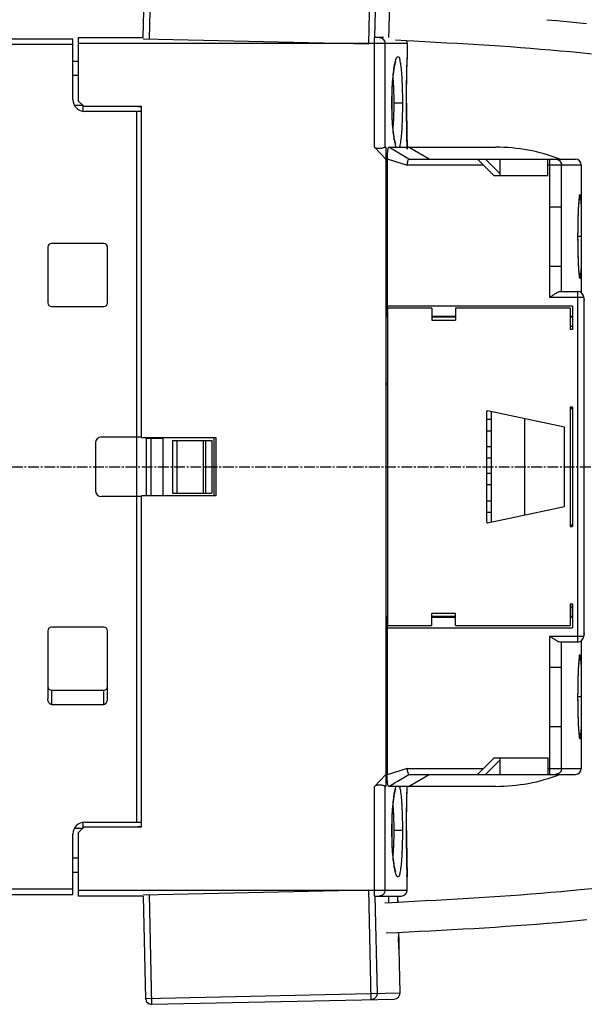
# Model space of a CAD drawing. Extents: x -158 to 546, y -576 to -148.
# Drawn here: x 402 to 449, y -302 to -220 of the extents above; entities that cross this region are included whole.
import ezdxf

# ---------------------------------------------------------------- set-up
doc = ezdxf.new("R2010")
doc.units = 0
doc.header["$LTSCALE"] = 1.21
doc.header["$MEASUREMENT"] = 0
doc.linetypes.add('AXES2', pattern=[1.125, 0.75, -0.125, 0.125, -0.125])
doc.layers.get('0').update_dxf_attribs({"linetype": 'CONTINUOUS'})
doc.layers.add('AXE', color=80, linetype='AXES2')

msp = doc.modelspace()

# ---------------------------------------------------------------- linework, layer by layer
for p, q in [((412.39345, -221.34632), (412.58084, -212.7582)), ((413.09163, -212.26922), (412.89093, -221.46704)), ((431.31781, -221.86911), (431.5185, -212.6713)), ((431.82169, -221.34722), (431.99986, -213.18192)), ((446.23375, -219.85484), (447.07906, -219.92678)), ((447.07906, -219.92678), (447.91483, -220.00181)), ((447.91483, -220.00181), (448.74058, -220.08004)), ((448.74058, -220.08004), (449.55482, -220.16156)), ((399.2853, -221.44632), (406.4853, -221.44632)), ((406.4853, -221.94632), (399.2853, -221.94632)), ((406.4853, -226.54632), (406.4853, -221.44632)), ((406.9353, -221.34632), (406.9353, -226.64632)), ((406.9353, -221.34632), (412.39105, -221.34632)), ((434.5353, -221.84632), (406.9353, -221.84632)), ((412.39105, -221.45613), (431.31781, -221.86911)), ((431.78055, -221.84632), (431.78055, -221.34632)), ((432.5353, -221.34632), (431.78055, -221.34632)), ((431.78082, -230.54661), (431.78082, -221.84632)), ((432.66725, -230.55592), (432.66725, -221.84632)), ((434.47012, -221.62433), (433.54429, -221.57916)), ((435.08094, -221.66461), (434.48374, -221.63478)), ((434.5353, -221.84632), (434.5353, -222.97492)), ((435.9999, -221.71173), (435.08094, -221.66461)), ((436.9147, -221.76004), (435.9999, -221.71173)), ((437.82479, -221.80967), (436.9147, -221.76004)), ((438.72971, -221.86081), (437.82479, -221.80967)), ((439.62894, -221.91356), (438.72971, -221.86081)), ((440.52198, -221.96811), (439.62894, -221.91356)), ((441.40833, -222.02456), (440.52198, -221.96811)), ((442.28749, -222.08311), (441.40833, -222.02456)), ((443.15895, -222.14389), (442.28749, -222.08311)), ((444.02217, -222.20703), (443.15895, -222.14389)), ((444.87665, -222.27269), (444.02217, -222.20703)), ((445.72193, -222.341), (444.87665, -222.27269)), ((446.55749, -222.41214), (445.72193, -222.341)), ((447.38276, -222.48622), (446.55749, -222.41214)), ((448.19724, -222.56338), (447.38276, -222.48622)), ((449.00238, -222.64399), (448.19724, -222.56338)), ((449.98838, -222.74656), (449.00238, -222.64399)), ((406.4853, -223.34632), (406.9353, -223.34632)), ((433.57359, -223.36883), (433.57262, -223.37032)), ((406.9353, -224.54632), (406.4853, -224.54632)), ((407.3353, -227.04632), (406.63157, -227.04632)), ((407.4353, -227.14632), (406.9353, -226.64632)), ((407.3353, -227.52249), (407.3353, -227.04632)), ((433.24755, -226.84632), (433.25468, -226.84632)), ((434.12674, -226.84632), (433.429, -226.84632)), ((434.47446, -226.84632), (434.4748, -226.84632)), ((412.2353, -227.14632), (407.4353, -227.14632)), ((412.2353, -227.54632), (407.4853, -227.54632)), ((412.23041, -227.20215), (411.59229, -227.14632)), ((411.8353, -227.54632), (411.8353, -287.14632)), ((412.2353, -254.89632), (412.2353, -227.14632)), ((431.78082, -230.54661), (432.7353, -231.54632)), ((432.7353, -230.54632), (432.70586, -230.54632)), ((432.7353, -230.54632), (432.7353, -284.14632)), ((432.98152, -230.54632), (434.63441, -230.54632)), ((436.36647, -231.54632), (434.63458, -230.54632)), ((434.63458, -230.54632), (441.95013, -230.54632)), ((432.7353, -231.86615), (432.8353, -231.86091)), ((432.83554, -231.54983), (432.74534, -231.55613)), ((432.8353, -231.52014), (432.8353, -244.79631)), ((432.8353, -231.52014), (434.53294, -232.04632)), ((434.66815, -231.54632), (448.63529, -231.54632)), ((440.4353, -231.54632), (441.8353, -232.94632)), ((442.3353, -232.77421), (441.10741, -231.54632)), ((442.3353, -232.94632), (442.3353, -231.54632)), ((446.3353, -232.94632), (446.3353, -231.54632)), ((446.48143, -243.14632), (446.48143, -231.54632)), ((440.9353, -232.04632), (434.53294, -232.04632)), ((449.1353, -232.04632), (446.3353, -232.04632)), ((447.46955, -242.64632), (447.46955, -232.04632)), ((449.1353, -232.04632), (449.1353, -242.74604)), ((432.7353, -233.39632), (432.8353, -233.39632)), ((446.3353, -232.94632), (441.8353, -232.94632)), ((432.8353, -234.39632), (432.7353, -234.29632)), ((432.8353, -234.79632), (432.7353, -234.79632)), ((446.48143, -235.54632), (447.46955, -235.54632)), ((409.0853, -238.62132), (404.6853, -238.62132)), ((449.12433, -238.04632), (448.85465, -238.04632)), ((448.85528, -238.10599), (448.85534, -237.94741)), ((404.3853, -238.92132), (404.3853, -243.59632)), ((409.3853, -243.59632), (409.3853, -238.92132)), ((447.46955, -240.54632), (446.48143, -240.54632)), ((447.34745, -242.64632), (448.8353, -242.64632)), ((448.8353, -272.04632), (448.8353, -242.64632)), ((449.3353, -243.14632), (446.48143, -243.14632)), ((449.3353, -243.14632), (449.3353, -271.54634)), ((449.3353, -243.34632), (449.4353, -243.34632)), ((404.6853, -243.89632), (409.0853, -243.89632)), ((432.8353, -243.84632), (448.4053, -243.84632)), ((432.8853, -244.04632), (432.8853, -270.64632)), ((436.5853, -244.04632), (432.8853, -244.04632)), ((436.5853, -244.04632), (436.5853, -245.04632)), ((438.5853, -244.04632), (438.5853, -245.04632)), ((448.1853, -244.04632), (438.5853, -244.04632)), ((448.1853, -244.04632), (448.1853, -245.84632)), ((448.4053, -243.84632), (448.4053, -245.84632)), ((432.8353, -244.71632), (432.8853, -244.71632)), ((432.8853, -244.7856), (432.8353, -244.7856)), ((432.8853, -244.79632), (432.8353, -244.79632)), ((436.5853, -244.71632), (438.5853, -244.71632)), ((438.5853, -244.7856), (436.5853, -244.7856)), ((438.5853, -244.79632), (436.5853, -244.79632)), ((436.5853, -245.04632), (438.5853, -245.04632)), ((448.1853, -244.71632), (448.4053, -244.71632)), ((448.4053, -244.7856), (448.1853, -244.7856)), ((448.4053, -244.79632), (448.1853, -244.79632)), ((448.2353, -245.84632), (448.2353, -244.79632)), ((448.4053, -245.84632), (448.1853, -245.84632)), ((448.4053, -245.59632), (448.2353, -245.59632)), ((432.7353, -250.34632), (432.8853, -250.34632)), ((432.7353, -250.44632), (432.8853, -250.44632)), ((447.71272, -254.01745), (441.27311, -252.64867)), ((448.4053, -252.34632), (448.1853, -252.34632)), ((448.1853, -252.34632), (448.1853, -262.34632)), ((448.1853, -252.53054), (448.4053, -252.37338)), ((448.4053, -252.34632), (448.4053, -262.34632)), ((441.21272, -261.99507), (441.21272, -252.69758)), ((441.21272, -253.34632), (441.56272, -253.34632)), ((441.56272, -252.71023), (441.56272, -261.98242)), ((444.36112, -253.30505), (444.36112, -261.3876)), ((447.71272, -260.67519), (447.71272, -254.01745)), ((408.8853, -254.84632), (412.2353, -254.84632)), ((412.2353, -254.89632), (418.4853, -254.89632)), ((412.6353, -254.94632), (412.6353, -259.74632)), ((412.6353, -254.94632), (414.0353, -254.94632)), ((413.06374, -259.74632), (413.06374, -254.94632)), ((414.0353, -254.94632), (414.0353, -259.74632)), ((418.3353, -259.79632), (418.3353, -254.89632)), ((418.4853, -254.89632), (418.4853, -259.79632)), ((441.21272, -254.34632), (441.56272, -254.34632)), ((408.3853, -255.34632), (408.3853, -259.34632)), ((414.8353, -255.14632), (414.8353, -259.54632)), ((414.8353, -255.14632), (418.1353, -255.14632)), ((415.2353, -259.54632), (415.2353, -255.14632)), ((417.4353, -259.54632), (417.4353, -255.14632)), ((417.6353, -259.54632), (417.6353, -255.14632)), ((418.1353, -255.14632), (418.1353, -259.54632)), ((441.21272, -255.64632), (441.56272, -255.64632)), ((441.21272, -256.59632), (441.56272, -256.59632)), ((441.21272, -257.89632), (441.56272, -257.89632)), ((441.21272, -258.84632), (441.56272, -258.84632)), ((412.2353, -259.84632), (408.8853, -259.84632)), ((412.2353, -287.54632), (412.2353, -259.79632)), ((418.4853, -259.79632), (412.2353, -259.79632)), ((412.6353, -259.74632), (414.0353, -259.74632)), ((414.8353, -259.54632), (418.1353, -259.54632)), ((441.21272, -260.19632), (441.56272, -260.19632)), ((441.27311, -262.04397), (447.71272, -260.67519)), ((441.21272, -261.14632), (441.56272, -261.14632)), ((448.1853, -262.34632), (448.4053, -262.34632)), ((448.4053, -262.31926), (448.21545, -262.17502)), ((448.1853, -268.84632), (448.4053, -268.84632)), ((448.1853, -268.84632), (448.1853, -270.64632)), ((448.2353, -268.84632), (448.2353, -269.89632)), ((448.2353, -269.09632), (448.4053, -269.09632)), ((448.4053, -268.84632), (448.4053, -270.84632)), ((432.8353, -269.89633), (432.83529, -283.17249)), ((432.8853, -269.89632), (432.8353, -269.89632)), ((432.8353, -269.90704), (432.8853, -269.90704)), ((432.8853, -269.97632), (432.8353, -269.97632)), ((438.5853, -269.64632), (436.5853, -269.64632)), ((436.5853, -270.64632), (436.5853, -269.64632)), ((438.5853, -269.89632), (436.5853, -269.89632)), ((436.5853, -269.90704), (438.5853, -269.90704)), ((438.5853, -269.97632), (436.5853, -269.97632)), ((438.5853, -270.64632), (438.5853, -269.64632)), ((448.4053, -269.89632), (448.1853, -269.89632)), ((448.1853, -269.90704), (448.4053, -269.90704)), ((448.4053, -269.97632), (448.1853, -269.97632)), ((409.0853, -270.79632), (404.6853, -270.79632)), ((432.8853, -270.64632), (436.5853, -270.64632)), ((438.5853, -270.64632), (448.1853, -270.64632)), ((404.3853, -271.09632), (404.3853, -276.80271)), ((409.3853, -276.80271), (409.3853, -271.09632)), ((432.8353, -270.84632), (448.4053, -270.84632)), ((446.48143, -271.54632), (449.3353, -271.54634)), ((446.48143, -283.14632), (446.48143, -271.54632)), ((449.4353, -271.34632), (449.3353, -271.34632)), ((448.8353, -272.04632), (447.34745, -272.04632)), ((447.46955, -282.64632), (447.46955, -272.04632)), ((449.1353, -271.94661), (449.1353, -282.64632)), ((446.48143, -274.14632), (447.46955, -274.14632)), ((404.6853, -276.07132), (404.6853, -277.27132)), ((404.6853, -276.07132), (409.0853, -276.07132)), ((409.0853, -277.27132), (409.0853, -276.07132)), ((448.85528, -276.70599), (448.85534, -276.54741)), ((404.6853, -277.27132), (409.0853, -277.27132)), ((449.12433, -276.64632), (448.85465, -276.64632)), ((432.7353, -279.89632), (432.8353, -279.89632)), ((447.46955, -279.14632), (446.48143, -279.14632)), ((432.7353, -280.39632), (432.8353, -280.29633)), ((432.7353, -281.29632), (432.83529, -281.29632)), ((441.8353, -281.74632), (440.4353, -283.14632)), ((441.10741, -283.14632), (442.3353, -281.91843)), ((441.8353, -281.74632), (446.3353, -281.74632)), ((442.3353, -283.14632), (442.3353, -281.74632)), ((446.3353, -281.74632), (446.3353, -283.14632)), ((432.7353, -283.14632), (431.78055, -284.14632)), ((432.8353, -282.83173), (432.7353, -282.82649)), ((432.74534, -283.13651), (432.83554, -283.14282)), ((434.53292, -282.64632), (432.83529, -283.17249)), ((434.53292, -282.64632), (440.9353, -282.64632)), ((434.63458, -284.14632), (436.36647, -283.14632)), ((434.66815, -283.14632), (448.6353, -283.14632)), ((446.3353, -282.64632), (449.1353, -282.64632)), ((431.78055, -293.34632), (431.78055, -284.14632)), ((432.66721, -292.84632), (432.66721, -284.13671)), ((432.70586, -284.14632), (432.7353, -284.14632)), ((434.63441, -284.14632), (432.98152, -284.14632)), ((433.57359, -284.36883), (433.57262, -284.37032)), ((441.95013, -284.14632), (434.63458, -284.14632)), ((407.3353, -287.64632), (407.3353, -287.17016)), ((407.4853, -287.14632), (412.2353, -287.14632)), ((406.4853, -293.24632), (406.4853, -288.14632)), ((406.63156, -287.64632), (407.3353, -287.64632)), ((406.9353, -288.04632), (407.4353, -287.54632)), ((406.9353, -288.04632), (406.9353, -293.34632)), ((407.4353, -287.54632), (412.2353, -287.54632)), ((411.59229, -287.54632), (412.23041, -287.49049)), ((433.24755, -287.84632), (433.25468, -287.84632)), ((434.12674, -287.84632), (433.429, -287.84632)), ((434.47446, -287.84632), (434.4748, -287.84632)), ((406.4853, -290.14632), (406.9353, -290.14632)), ((406.4853, -291.34632), (406.9353, -291.34632)), ((434.5353, -292.84632), (434.5353, -291.71772)), ((399.2853, -292.74632), (406.4853, -292.74632)), ((406.9353, -292.84632), (434.5353, -292.84632)), ((412.39105, -293.23652), (431.31781, -292.82353)), ((431.5185, -302.02135), (431.31781, -292.82353)), ((446.58621, -293.06002), (445.7516, -293.13106)), ((447.41044, -292.98604), (446.58621, -293.06002)), ((448.22377, -292.90899), (447.41044, -292.98604)), ((449.02705, -292.82856), (448.22377, -292.90899)), ((450.01056, -292.72631), (449.02705, -292.82856)), ((406.4853, -293.24632), (399.2853, -293.24632)), ((412.39105, -293.34632), (406.9353, -293.34632)), ((412.39345, -293.34632), (412.58084, -301.93445)), ((412.89093, -293.22561), (413.09163, -302.42342)), ((431.78055, -293.34632), (434.0353, -293.34632)), ((431.82169, -293.34543), (431.99986, -301.51072)), ((433.75994, -293.87413), (432.64666, -293.94243)), ((434.19267, -293.85302), (433.75993, -293.87413)), ((435.11535, -293.80695), (434.19267, -293.85302)), ((436.03431, -293.75985), (435.11535, -293.80695)), ((436.94902, -293.71157), (436.03431, -293.75985)), ((437.85897, -293.66195), (436.94902, -293.71157)), ((438.76369, -293.61085), (437.85897, -293.66195)), ((439.66266, -293.55812), (438.76369, -293.61085)), ((440.55535, -293.50362), (439.66266, -293.55812)), ((441.4413, -293.44719), (440.55535, -293.50362)), ((442.31998, -293.38868), (441.4413, -293.44719)), ((443.19087, -293.32797), (442.31998, -293.38868)), ((444.05343, -293.26489), (443.19087, -293.32797)), ((444.90715, -293.19931), (444.05343, -293.26489)), ((445.7516, -293.13106), (444.90715, -293.19931)), ((446.26741, -295.62239), (447.11287, -295.55043)), ((447.11287, -295.55043), (447.94877, -295.47541)), ((447.94877, -295.47541), (448.77465, -295.39717)), ((448.77465, -295.39717), (449.58895, -295.31564)), ((432.76526, -296.43961), (433.69616, -296.39507)), ((433.69616, -296.39507), (434.62478, -296.34977)), ((434.62478, -296.34977), (435.55067, -296.30355)), ((435.55067, -296.30355), (436.47326, -296.25628)), ((436.47326, -296.25628), (437.39211, -296.20778)), ((437.39211, -296.20778), (438.30677, -296.15792)), ((438.30677, -296.15792), (439.21667, -296.10653)), ((439.21667, -296.10653), (440.12138, -296.05348)), ((440.12138, -296.05348), (441.0204, -295.99859)), ((441.0204, -295.99859), (441.91322, -295.94174)), ((441.91322, -295.94174), (442.79935, -295.88275)), ((442.79935, -295.88275), (443.6783, -295.82148)), ((443.6783, -295.82148), (444.54964, -295.75776)), ((444.54964, -295.75776), (445.41285, -295.69145)), ((445.41285, -295.69145), (446.26741, -295.62239)), ((433.80047, -296.76743), (433.82305, -296.76693)), ((433.92576, -301.4687), (433.84504, -297.76958)), ((412.58084, -301.93445), (433.92576, -301.4687)), ((413.09163, -302.42342), (433.43677, -301.97949))]:
    msp.add_line(p, q)
for points in [[(433.25468, -226.84632), (433.25586, -226.59658), (433.26419, -226.14004), (433.27993, -225.70211), (433.30227, -225.28902), (433.33025, -224.90615), (433.36275, -224.55813), (433.39861, -224.24865), (433.4365, -223.98085), (433.475, -223.75699), (433.51232, -223.57931), (433.54578, -223.45085), (433.56998, -223.37779), (433.5735, -223.36904)], [(434.47479, -226.84632), (434.4766, -226.17624), (434.48416, -225.3165), (434.49613, -224.53719), (434.50998, -223.88092), (434.52275, -223.38386), (434.53173, -223.07364)], [(433.56764, -230.31374), (433.57254, -230.32236), (433.5693, -230.31309), (433.54447, -230.23735), (433.51092, -230.10733), (433.4738, -229.92933), (433.43568, -229.70653), (433.39823, -229.44107), (433.36281, -229.13506), (433.33064, -228.79126), (433.30286, -228.41289), (433.28054, -228.00399), (433.26464, -227.56929), (433.25605, -227.11444), (433.25468, -226.84632)], [(434.52971, -230.54938), (434.52281, -230.31079), (434.51008, -229.8161), (434.49627, -229.16292), (434.4843, -228.38722), (434.47668, -227.53133), (434.4748, -226.84632)], [(448.85534, -237.94741), (448.8566, -237.65897), (448.85931, -237.37555), (448.86339, -237.09933), (448.86872, -236.83219), (448.8752, -236.57583), (448.88269, -236.33179), (448.89102, -236.1014), (448.90006, -235.88584), (448.90965, -235.68601), (448.91962, -235.50262), (448.92983, -235.33622), (448.94013, -235.18705), (448.95038, -235.05519), (448.96045, -234.94064), (448.97018, -234.84317), (448.97944, -234.76259), (448.98798, -234.69891), (448.99546, -234.65232), (449.00112, -234.62371), (449.00197, -234.62007)], [(449.00236, -234.6185), (449.00269, -234.61698), (449.00127, -234.62031)], [(449.00186, -241.47322), (449.00262, -241.47546), (449.00183, -241.47197), (448.99683, -241.44782), (448.98993, -241.40672), (448.98201, -241.35036), (448.97349, -241.27967), (448.96458, -241.195), (448.95541, -241.09643), (448.94608, -240.98396), (448.93669, -240.8576), (448.92733, -240.71744), (448.91811, -240.56358), (448.90912, -240.3962), (448.90046, -240.21562), (448.89224, -240.02221), (448.88458, -239.81654), (448.87759, -239.59935), (448.87136, -239.37143), (448.86602, -239.13366), (448.86165, -238.88703), (448.85835, -238.63266), (448.8562, -238.3718), (448.85528, -238.10599)], [(448.85534, -276.54741), (448.8566, -276.25897), (448.85931, -275.97555), (448.86339, -275.69933), (448.86872, -275.43219), (448.8752, -275.17583), (448.88269, -274.93179), (448.89102, -274.7014), (448.90006, -274.48584), (448.90965, -274.28601), (448.91962, -274.10262), (448.92983, -273.93622), (448.94013, -273.78705), (448.95038, -273.65519), (448.96045, -273.54064), (448.97018, -273.44317), (448.97944, -273.36259), (448.98798, -273.29891), (448.99546, -273.25232), (449.00112, -273.22371), (449.00197, -273.22007)], [(449.00236, -273.2185), (449.00269, -273.21698), (449.00127, -273.22031)], [(449.00186, -280.07322), (449.00262, -280.07546), (449.00183, -280.07197), (448.99683, -280.04782), (448.98993, -280.00672), (448.98201, -279.95036), (448.97349, -279.87967), (448.96458, -279.795), (448.95541, -279.69643), (448.94608, -279.58396), (448.93669, -279.4576), (448.92733, -279.31744), (448.91811, -279.16358), (448.90912, -278.9962), (448.90046, -278.81562), (448.89224, -278.62221), (448.88458, -278.41654), (448.87759, -278.19935), (448.87136, -277.97143), (448.86602, -277.73366), (448.86165, -277.48703), (448.85835, -277.23266), (448.8562, -276.9718), (448.85528, -276.70599)], [(433.25468, -287.84632), (433.25586, -287.59658), (433.26419, -287.14004), (433.27993, -286.70211), (433.30227, -286.28902), (433.33025, -285.90615), (433.36275, -285.55813), (433.39861, -285.24865), (433.4365, -284.98085), (433.475, -284.75699), (433.51232, -284.57931), (433.54578, -284.45085), (433.56998, -284.37779), (433.5735, -284.36904)], [(434.47479, -287.84632), (434.4766, -287.17624), (434.48416, -286.3165), (434.49613, -285.53719), (434.50998, -284.88092), (434.52275, -284.38386), (434.52962, -284.14632)], [(433.56764, -291.31374), (433.57254, -291.32236), (433.5693, -291.31309), (433.54447, -291.23735), (433.51092, -291.10733), (433.4738, -290.92933), (433.43568, -290.70653), (433.39823, -290.44107), (433.36281, -290.13506), (433.33064, -289.79126), (433.30286, -289.41289), (433.28054, -289.00399), (433.26464, -288.56929), (433.25605, -288.11444), (433.25468, -287.84632)], [(434.53174, -291.61952), (434.52281, -291.31079), (434.51008, -290.8161), (434.49627, -290.16292), (434.4843, -289.38722), (434.47668, -288.53133), (434.4748, -287.84632)]]:
    msp.add_lwpolyline(points)
for centre, radius, start, end in [((434.0353, -221.84632), 0.5, 0, 26.7047116), ((407.4853, -226.54632), 1, 180, 270), ((441.95013, -245.54632), 15, 68.9605302, 90), ((448.6353, -232.04632), 0.5, 0, 90), ((404.6853, -238.92132), 0.3, 90, 180), ((409.0853, -238.92132), 0.3, 0, 90), ((448.8353, -243.14632), 0.5, 0, 90), ((404.6853, -243.59632), 0.3, 180, 270), ((409.0853, -243.59632), 0.3, 270, 0), ((441.26272, -252.69758), 0.05, 78, 180), ((408.8853, -255.34632), 0.5, 90, 180), ((408.8853, -259.34632), 0.5, 180, 270), ((441.26272, -261.99507), 0.05, 180, 282), ((404.6853, -271.09632), 0.3, 90, 180), ((409.0853, -271.09632), 0.3, 0, 90), ((448.8353, -271.54632), 0.5, 270, 0), ((404.6853, -275.77132), 0.3, 180, 270), ((409.0853, -275.77132), 0.3, 270, 0), ((441.95013, -269.14632), 15, 270, 291.0394698), ((448.6353, -282.64632), 0.5, 270, 0), ((407.4853, -288.14632), 1, 90, 180), ((434.0353, -292.84632), 0.5, 270, 0), ((413.08072, -301.92354), 0.5, 181.25, 271.25), ((433.42588, -301.47961), 0.5, 271.2500022, 1.25)]:
    msp.add_arc(centre, radius, start, end)
for points, knots in [([(433.06848, -217.90925), (433.05543, -218.3228), (433.02929, -219.14989), (432.993, -220.29558), (432.96976, -221.02772), (432.95964, -221.34632)], [0, 0, 0, 0, 1.24126114, 2.48252051, 3.43879806, 3.43879806, 3.43879806, 3.43879806]), ([(432.17464, -221.34632), (432.23792, -221.34632), (432.3653, -221.37164), (432.52832, -221.48024), (432.64045, -221.6457), (432.66725, -221.77942), (432.66725, -221.84632)], [0, 0, 0, 0, 0.18983166, 0.378001295, 0.573882612, 0.774603686, 0.774603686, 0.774603686, 0.774603686]), ([(433.24755, -226.84632), (433.24755, -226.54175), (433.25802, -225.94343), (433.30066, -225.08438), (433.37639, -224.32414), (433.43095, -223.85536), (433.47679, -223.65101)], [0, 0, 0, 0, 0.9137221, 1.79509835, 2.57879806, 3.20708708, 3.20708708, 3.20708708, 3.20708708]), ([(433.47679, -223.65101), (433.51005, -223.50277), (433.57384, -223.30096), (433.62264, -222.96554), (433.86909, -222.9585), (433.90376, -223.29931), (434.00251, -223.68799), (434.04943, -224.32861), (434.09678, -225.084), (434.12084, -225.94495), (434.12673, -226.54192), (434.12674, -226.84632)], [0, 0, 0, 0, 0.45577741, 0.71242175, 0.81923362, 1.06728908, 1.51703243, 2.14816245, 2.9312189, 3.81077443, 4.72397243, 4.72397243, 4.72397243, 4.72397243]), ([(434.50996, -223.87079), (434.51174, -223.79561), (434.51709, -223.57361), (434.52316, -223.35162), (434.5275, -223.20482)], [0, 0, 0, 0, 0.225587761, 0.6662034, 0.6662034, 0.6662034, 0.6662034]), ([(434.49687, -224.47745), (434.4982, -224.40731), (434.5021, -224.2128), (434.50649, -224.01829), (434.50942, -223.89391)], [0, 0, 0, 0, 0.210433347, 0.583672297, 0.583672297, 0.583672297, 0.583672297]), ([(433.429, -226.84632), (433.429, -226.57089), (433.42298, -226.03773), (433.3931, -225.3377), (433.3663, -224.91317), (433.34981, -224.74641)], [0, 0, 0, 0, 0.82630495, 1.59925071, 2.10196173, 2.10196173, 2.10196173, 2.10196173]), ([(434.48476, -225.24406), (434.4856, -225.17824), (434.48833, -224.97566), (434.49153, -224.77309), (434.49395, -224.63634)], [0, 0, 0, 0, 0.197474852, 0.607789121, 0.607789121, 0.607789121, 0.607789121]), ([(434.47661, -226.11277), (434.47697, -226.05133), (434.47839, -225.83805), (434.48036, -225.62478), (434.48204, -225.47295)], [0, 0, 0, 0, 0.184324442, 0.639844329, 0.639844329, 0.639844329, 0.639844329]), ([(433.47886, -230.05259), (433.43225, -229.84585), (433.37672, -229.37281), (433.30062, -228.60789), (433.25797, -227.74764), (433.24756, -227.14992), (433.24755, -226.84632)], [0, 0, 0, 0, 0.6358021, 1.42496079, 2.30742804, 3.21822968, 3.21822968, 3.21822968, 3.21822968]), ([(433.34972, -228.9464), (433.36622, -228.77938), (433.39317, -228.35511), (433.42295, -227.65501), (433.429, -227.12206), (433.429, -226.84632)], [0, 0, 0, 0, 0.50350226, 1.27492004, 2.10213737, 2.10213737, 2.10213737, 2.10213737]), ([(434.12674, -226.84632), (434.12673, -227.15156), (434.12073, -227.75006), (434.09696, -228.60854), (434.0487, -229.36797), (434.00497, -229.98583), (433.91509, -230.35641), (433.89399, -230.52705), (433.8905, -230.54902)], [0, 0, 0, 0, 0.9157062, 1.79568098, 2.57541804, 3.20012918, 3.64906107, 3.71578597, 3.71578597, 3.71578597, 3.71578597]), ([(434.47446, -226.84632), (434.47446, -227.15228), (434.47662, -227.75081), (434.48616, -228.61645), (434.49894, -229.35979), (434.51459, -230.02093), (434.52315, -230.3474), (434.53817, -230.84142), (434.52328, -230.35164), (434.51465, -230.02367), (434.49894, -229.3602), (434.48612, -228.61447), (434.47796, -227.87115), (434.47552, -227.3947), (434.47499, -227.21122)], [0, 0, 0, 0, 0.91788324, 1.79978205, 2.57944542, 3.20140089, 3.64201653, 3.87097519, 4.09541238, 4.5360565, 5.16287201, 5.94524864, 6.82660918, 7.37705441, 7.37705441, 7.37705441, 7.37705441]), ([(434.48216, -228.23121), (434.48043, -228.0747), (434.47843, -227.86006), (434.477, -227.64543), (434.47665, -227.58731)], [0, 0, 0, 0, 0.469572256, 0.643919319, 0.643919319, 0.643919319, 0.643919319]), ([(434.49405, -229.06192), (434.49157, -228.92227), (434.48837, -228.71949), (434.48563, -228.5167), (434.48482, -228.45357)], [0, 0, 0, 0, 0.419003792, 0.608420292, 0.608420292, 0.608420292, 0.608420292]), ([(434.50945, -229.80028), (434.50651, -229.67527), (434.50215, -229.48195), (434.49827, -229.28863), (434.49696, -229.22033)], [0, 0, 0, 0, 0.375152847, 0.580086004, 0.580086004, 0.580086004, 0.580086004]), ([(433.59716, -230.54943), (433.59324, -230.53112), (433.56138, -230.36383), (433.51219, -230.20041), (433.47886, -230.05259)], [0, 0, 0, 0, 0.056185102, 0.510761503, 0.510761503, 0.510761503, 0.510761503]), ([(434.52764, -230.49235), (434.52329, -230.34553), (434.51723, -230.12417), (434.51188, -229.90278), (434.51011, -229.82824)], [0, 0, 0, 0, 0.440644122, 0.664345237, 0.664345237, 0.664345237, 0.664345237]), ([(432.66725, -230.55592), (432.63961, -230.57073), (432.56827, -230.59718), (432.43889, -230.63426), (432.2781, -230.65945), (432.09621, -230.66296), (431.92522, -230.63229), (431.8178, -230.58193), (431.78082, -230.54647)], [0, 0, 0, 0, 0.094089319, 0.227002551, 0.403691881, 0.580789465, 0.769808801, 0.923502267, 0.923502267, 0.923502267, 0.923502267]), ([(432.66725, -230.55592), (432.67125, -230.55378), (432.67947, -230.5502), (432.69252, -230.54699), (432.70139, -230.54632), (432.70586, -230.54632)], [0, 0, 0, 0, 0.0135921083, 0.0267489081, 0.0401545639, 0.0401545639, 0.0401545639, 0.0401545639]), ([(432.98152, -230.54632), (432.96152, -230.54632), (432.92128, -230.62218), (432.89325, -230.74563), (432.85959, -230.96237), (432.84049, -231.22491), (432.8353, -231.41936), (432.8353, -231.52015)], [0, 0, 0, 0, 0.0599817, 0.20328893, 0.4186763, 0.69771281, 1.00007164, 1.00007164, 1.00007164, 1.00007164]), ([(434.66788, -231.54632), (434.48196, -231.43626), (434.10871, -231.21516), (433.54671, -230.88162), (433.17047, -230.65843), (432.98152, -230.54632)], [0, 0, 0, 0, 0.64816024, 1.30145672, 1.96056483, 1.96056483, 1.96056483, 1.96056483]), ([(434.52924, -230.54632), (434.53094, -230.60311), (434.53836, -230.84825), (434.52985, -230.56713), (434.52764, -230.49235)], [0, 0, 0, 0, 0.170440024, 0.394877209, 0.394877209, 0.394877209, 0.394877209]), ([(434.53294, -232.04632), (434.53821, -231.98568), (434.55246, -231.87089), (434.587, -231.71104), (434.62507, -231.6175), (434.65007, -231.54742), (434.66787, -231.54634)], [0, 0, 0, 0, 0.182618332, 0.351551601, 0.470690502, 0.52421428, 0.52421428, 0.52421428, 0.52421428]), ([(446.97549, -231.54632), (447.03894, -231.54632), (447.16663, -231.57161), (447.33013, -231.68016), (447.44264, -231.84562), (447.46955, -231.97941), (447.46955, -232.04632)], [0, 0, 0, 0, 0.19036905, 0.378923423, 0.57498636, 0.775730621, 0.775730621, 0.775730621, 0.775730621]), ([(448.92832, -235.25252), (448.93197, -235.21644), (448.93961, -235.15527), (448.95082, -235.09471), (448.95548, -235.06982)], [0, 0, 0, 0, 0.108796119, 0.184760596, 0.184760596, 0.184760596, 0.184760596]), ([(449.01733, -234.52471), (449.02773, -234.52153), (449.11766, -234.51106), (449.08567, -234.6597), (449.07662, -234.72873)], [0, 0, 0, 0, 0.032620151, 0.241471459, 0.241471459, 0.241471459, 0.241471459]), ([(449.07662, -234.72873), (449.05919, -234.8617), (449.11849, -235.18675), (449.10529, -235.74643), (449.12197, -236.4392), (449.12279, -237.22125), (449.12431, -237.76685), (449.12433, -238.04632)], [0, 0, 0, 0, 0.40232763, 0.97188804, 1.68157395, 2.47990906, 3.31832217, 3.31832217, 3.31832217, 3.31832217]), ([(448.90401, -235.82304), (448.90528, -235.78645), (448.90757, -235.7138), (448.90928, -235.64114), (448.91019, -235.60508)], [0, 0, 0, 0, 0.10984251, 0.218055467, 0.218055467, 0.218055467, 0.218055467]), ([(448.87664, -236.49701), (448.87753, -236.47051), (448.87925, -236.42194), (448.88114, -236.37337), (448.88203, -236.3513)], [0, 0, 0, 0, 0.079537667, 0.145809259, 0.145809259, 0.145809259, 0.145809259]), ([(448.85999, -237.29676), (448.86036, -237.2677), (448.86107, -237.21427), (448.86183, -237.16084), (448.86219, -237.13648)], [0, 0, 0, 0, 0.087201115, 0.160299973, 0.160299973, 0.160299973, 0.160299973]), ([(449.12433, -238.04632), (449.12431, -238.32539), (449.12277, -238.86851), (449.12206, -239.6462), (449.10525, -240.33481), (449.11952, -240.89367), (449.05832, -241.22029), (449.07732, -241.35457)], [0, 0, 0, 0, 0.83720029, 1.62928249, 2.33342196, 2.90211195, 3.30894875, 3.30894875, 3.30894875, 3.30894875]), ([(448.86229, -238.96286), (448.8619, -238.93667), (448.86112, -238.88198), (448.86039, -238.82729), (448.86002, -238.7988)], [0, 0, 0, 0, 0.078586068, 0.164075878, 0.164075878, 0.164075878, 0.164075878]), ([(448.88261, -239.75688), (448.8816, -239.73214), (448.87978, -239.68604), (448.87812, -239.63994), (448.87738, -239.61857)], [0, 0, 0, 0, 0.074274141, 0.138406558, 0.138406558, 0.138406558, 0.138406558]), ([(448.91075, -240.49544), (448.90988, -240.46114), (448.90819, -240.39114), (448.90597, -240.32115), (448.90473, -240.28547)], [0, 0, 0, 0, 0.102943677, 0.21005989, 0.21005989, 0.21005989, 0.21005989]), ([(448.9578, -241.04144), (448.95273, -241.01501), (448.94169, -240.95781), (448.93412, -240.90003), (448.93072, -240.86889)], [0, 0, 0, 0, 0.080731156, 0.174711101, 0.174711101, 0.174711101, 0.174711101]), ([(449.07732, -241.35457), (449.08737, -241.42554), (449.11935, -241.5643), (449.02908, -241.57231), (449.01834, -241.57102)], [0, 0, 0, 0, 0.215051366, 0.24751801, 0.24751801, 0.24751801, 0.24751801]), ([(446.48143, -243.14632), (446.57159, -243.08257), (446.72895, -242.97148), (446.93542, -242.83218), (447.09579, -242.73658), (447.2231, -242.67222), (447.30841, -242.64632), (447.34745, -242.64632)], [0, 0, 0, 0, 0.33128018, 0.57777029, 0.747328, 0.89028038, 1.00740121, 1.00740121, 1.00740121, 1.00740121]), ([(447.34745, -272.04632), (447.3084, -272.04632), (447.22331, -272.02041), (447.09616, -271.95643), (446.93649, -271.861), (446.72973, -271.72178), (446.57214, -271.61047), (446.48143, -271.54632)], [0, 0, 0, 0, 0.11716579, 0.25947239, 0.4287001, 0.67407423, 1.00739909, 1.00739909, 1.00739909, 1.00739909]), ([(449.01733, -273.12471), (449.02773, -273.12153), (449.11766, -273.11106), (449.08567, -273.2597), (449.07662, -273.32873)], [0, 0, 0, 0, 0.032620151, 0.241471459, 0.241471459, 0.241471459, 0.241471459]), ([(448.92832, -273.85252), (448.93197, -273.81644), (448.93961, -273.75527), (448.95082, -273.69471), (448.95548, -273.66982)], [0, 0, 0, 0, 0.108796119, 0.184760596, 0.184760596, 0.184760596, 0.184760596]), ([(449.07662, -273.32873), (449.05919, -273.4617), (449.11849, -273.78675), (449.10529, -274.34643), (449.12197, -275.0392), (449.12279, -275.82125), (449.12431, -276.36685), (449.12433, -276.64632)], [0, 0, 0, 0, 0.40232764, 0.97188805, 1.68157395, 2.47990906, 3.31832217, 3.31832217, 3.31832217, 3.31832217]), ([(448.87664, -275.09701), (448.87753, -275.07051), (448.87925, -275.02194), (448.88114, -274.97337), (448.88203, -274.9513)], [0, 0, 0, 0, 0.079537665, 0.145809257, 0.145809257, 0.145809257, 0.145809257]), ([(448.90401, -274.42304), (448.90528, -274.38645), (448.90757, -274.3138), (448.90928, -274.24114), (448.91019, -274.20508)], [0, 0, 0, 0, 0.10984251, 0.218055467, 0.218055467, 0.218055467, 0.218055467]), ([(448.85999, -275.89676), (448.86036, -275.8677), (448.86107, -275.81427), (448.86183, -275.76084), (448.86219, -275.73648)], [0, 0, 0, 0, 0.087201115, 0.16029997, 0.16029997, 0.16029997, 0.16029997]), ([(404.6853, -277.27132), (404.6684, -277.27132), (404.63298, -277.26657), (404.58119, -277.24491), (404.53126, -277.20797), (404.48526, -277.15579), (404.44508, -277.08858), (404.41272, -277.00657), (404.39058, -276.90976), (404.3853, -276.83977), (404.3853, -276.80271)], [0, 0, 0, 0, 0.050700423, 0.105781553, 0.166676408, 0.235428472, 0.31313501, 0.400443366, 0.498860691, 0.61003318, 0.61003318, 0.61003318, 0.61003318]), ([(409.0853, -277.27132), (409.10219, -277.27132), (409.1376, -277.26657), (409.18937, -277.24492), (409.23931, -277.20799), (409.28533, -277.1558), (409.32553, -277.08856), (409.35788, -277.00657), (409.38001, -276.90977), (409.3853, -276.83978), (409.3853, -276.80271)], [0, 0, 0, 0, 0.05068282, 0.105758968, 0.16660248, 0.235439601, 0.313177007, 0.400452952, 0.498815057, 0.6100332, 0.6100332, 0.6100332, 0.6100332]), ([(448.86229, -277.56286), (448.8619, -277.53667), (448.86112, -277.48198), (448.86039, -277.42729), (448.86002, -277.3988)], [0, 0, 0, 0, 0.078586068, 0.164075881, 0.164075881, 0.164075881, 0.164075881]), ([(449.12433, -276.64632), (449.12431, -276.92539), (449.12277, -277.46851), (449.12206, -278.2462), (449.10525, -278.93481), (449.11952, -279.49367), (449.05832, -279.82029), (449.07732, -279.95457)], [0, 0, 0, 0, 0.83720029, 1.62928249, 2.33342195, 2.90211195, 3.30894875, 3.30894875, 3.30894875, 3.30894875]), ([(448.88261, -278.35688), (448.8816, -278.33214), (448.87978, -278.28604), (448.87812, -278.23994), (448.87738, -278.21857)], [0, 0, 0, 0, 0.074274141, 0.138406558, 0.138406558, 0.138406558, 0.138406558]), ([(448.91075, -279.09544), (448.90988, -279.06114), (448.90819, -278.99114), (448.90597, -278.92115), (448.90473, -278.88547)], [0, 0, 0, 0, 0.10294368, 0.21005989, 0.21005989, 0.21005989, 0.21005989]), ([(448.9578, -279.64144), (448.95273, -279.61501), (448.94169, -279.55781), (448.93412, -279.50003), (448.93072, -279.46889)], [0, 0, 0, 0, 0.080731154, 0.174711098, 0.174711098, 0.174711098, 0.174711098]), ([(449.07732, -279.95457), (449.08737, -280.02554), (449.11935, -280.1643), (449.02908, -280.17231), (449.01834, -280.17102)], [0, 0, 0, 0, 0.215051366, 0.24751801, 0.24751801, 0.24751801, 0.24751801]), ([(432.98152, -284.14632), (432.96042, -284.14632), (432.923, -284.06575), (432.89141, -283.94383), (432.85968, -283.72603), (432.84101, -283.4653), (432.8353, -283.27221), (432.8353, -283.1725)], [0, 0, 0, 0, 0.063285416, 0.206679957, 0.422300893, 0.700175154, 0.999327384, 0.999327384, 0.999327384, 0.999327384]), ([(432.98152, -284.14632), (433.17113, -284.03383), (433.54803, -283.81024), (434.11003, -283.4767), (434.48262, -283.25599), (434.66788, -283.14632)], [0, 0, 0, 0, 0.66140783, 1.31471468, 1.96056482, 1.96056482, 1.96056482, 1.96056482]), ([(434.66787, -283.14631), (434.65052, -283.14526), (434.62615, -283.07833), (434.58889, -282.98765), (434.55329, -282.82764), (434.53898, -282.71056), (434.53293, -282.64632)], [0, 0, 0, 0, 0.052159384, 0.165575153, 0.330676291, 0.524243987, 0.524243987, 0.524243987, 0.524243987]), ([(447.46955, -282.64632), (447.46955, -282.71048), (447.44476, -282.83915), (447.33794, -283.00455), (447.17449, -283.11885), (447.04167, -283.14632), (446.97549, -283.14632)], [0, 0, 0, 0, 0.192486146, 0.38194684, 0.577173991, 0.775725757, 0.775725757, 0.775725757, 0.775725757]), ([(432.62919, -284.11918), (432.60819, -284.11057), (432.55922, -284.09284), (432.47785, -284.06968), (432.38514, -284.0501), (432.28897, -284.037), (432.19473, -284.03148), (432.10547, -284.0337), (432.02293, -284.04336), (431.94844, -284.0599), (431.88283, -284.08247), (431.82684, -284.11047), (431.794, -284.1332), (431.78055, -284.14632)], [0, 0, 0, 0, 0.068093372, 0.156102703, 0.25358999, 0.352134441, 0.447010825, 0.536483284, 0.61965165, 0.695933912, 0.764982117, 0.827163515, 0.883525514, 0.883525514, 0.883525514, 0.883525514]), ([(432.70586, -284.14632), (432.70141, -284.14632), (432.69256, -284.14566), (432.68393, -284.14354), (432.67978, -284.14215)], [0, 0, 0, 0, 0.013363913, 0.0265064632, 0.0265064632, 0.0265064632, 0.0265064632]), ([(433.24755, -287.84632), (433.24755, -287.54175), (433.25802, -286.94343), (433.30066, -286.08438), (433.37639, -285.32414), (433.43095, -284.85536), (433.47679, -284.65101)], [0, 0, 0, 0, 0.91372221, 1.79509851, 2.57879818, 3.20708715, 3.20708715, 3.20708715, 3.20708715]), ([(433.47679, -284.65101), (433.51005, -284.50277), (433.56024, -284.33566), (433.59107, -284.16435), (433.59569, -284.14276)], [0, 0, 0, 0, 0.455777363, 0.522022271, 0.522022271, 0.522022271, 0.522022271]), ([(433.88931, -284.14388), (433.8924, -284.16332), (433.91471, -284.33148), (434.00437, -284.70188), (434.04871, -285.32326), (434.09702, -286.08578), (434.12076, -286.9444), (434.12673, -287.54192), (434.12674, -287.84632)], [0, 0, 0, 0, 0.05905678, 0.50880009, 1.13993007, 1.92298649, 2.80254206, 3.71574015, 3.71574015, 3.71574015, 3.71574015]), ([(434.50996, -284.87079), (434.51174, -284.79561), (434.51709, -284.57361), (434.52316, -284.35162), (434.5275, -284.20482)], [0, 0, 0, 0, 0.225587601, 0.666203182, 0.666203182, 0.666203182, 0.666203182]), ([(434.48476, -286.24406), (434.4856, -286.17824), (434.48833, -285.97566), (434.49153, -285.77309), (434.49395, -285.63634)], [0, 0, 0, 0, 0.197474834, 0.607789322, 0.607789322, 0.607789322, 0.607789322]), ([(434.49687, -285.47745), (434.4982, -285.40731), (434.5021, -285.2128), (434.50649, -285.01829), (434.50942, -284.89391)], [0, 0, 0, 0, 0.210433263, 0.5836725, 0.5836725, 0.5836725, 0.5836725]), ([(433.429, -287.84632), (433.429, -287.57089), (433.42298, -287.03773), (433.3931, -286.3377), (433.3663, -285.91317), (433.34981, -285.74641)], [0, 0, 0, 0, 0.82630498, 1.59925073, 2.10196173, 2.10196173, 2.10196173, 2.10196173]), ([(434.47661, -287.11277), (434.47697, -287.05133), (434.47839, -286.83805), (434.48036, -286.62478), (434.48204, -286.47295)], [0, 0, 0, 0, 0.184324493, 0.639844476, 0.639844476, 0.639844476, 0.639844476]), ([(433.47886, -291.05259), (433.43225, -290.84585), (433.37672, -290.37281), (433.30062, -289.60789), (433.25797, -288.74764), (433.24756, -288.14992), (433.24755, -287.84632)], [0, 0, 0, 0, 0.63580207, 1.42496073, 2.30742802, 3.21822974, 3.21822974, 3.21822974, 3.21822974]), ([(433.34972, -289.9464), (433.36622, -289.77938), (433.39317, -289.35511), (433.42295, -288.65501), (433.429, -288.12206), (433.429, -287.84632)], [0, 0, 0, 0, 0.50350229, 1.27492003, 2.10213737, 2.10213737, 2.10213737, 2.10213737]), ([(434.12674, -287.84632), (434.12673, -288.15156), (434.12079, -288.74956), (434.09677, -289.61013), (434.04929, -290.36324), (434.00344, -290.99804), (433.90382, -291.39031), (433.8735, -291.72464), (433.62829, -291.73683), (433.57463, -291.39696), (433.51219, -291.20041), (433.47886, -291.05259)], [0, 0, 0, 0, 0.91570633, 1.79568117, 2.5754182, 3.20012928, 3.6490611, 3.90028768, 4.00665399, 4.25835471, 4.71293108, 4.71293108, 4.71293108, 4.71293108]), ([(434.47446, -287.84632), (434.47446, -288.15228), (434.47662, -288.75081), (434.48616, -289.61645), (434.49894, -290.35979), (434.51459, -291.02093), (434.52315, -291.3474), (434.53817, -291.84142), (434.52328, -291.35164), (434.51465, -291.02367), (434.49894, -290.3602), (434.48612, -289.61447), (434.47796, -288.87115), (434.47552, -288.3947), (434.47499, -288.21122)], [0, 0, 0, 0, 0.91788336, 1.79978222, 2.57944557, 3.20140099, 3.64201657, 3.87097519, 4.09541236, 4.53605645, 5.16287192, 5.94524853, 6.8266091, 7.37705452, 7.37705452, 7.37705452, 7.37705452]), ([(434.48216, -289.23121), (434.48043, -289.0747), (434.47843, -288.86006), (434.477, -288.64543), (434.47665, -288.58731)], [0, 0, 0, 0, 0.469572208, 0.64391925, 0.64391925, 0.64391925, 0.64391925]), ([(434.49405, -290.06192), (434.49157, -289.92227), (434.48837, -289.71949), (434.48563, -289.5167), (434.48482, -289.45357)], [0, 0, 0, 0, 0.419003659, 0.608420167, 0.608420167, 0.608420167, 0.608420167]), ([(434.50945, -290.80028), (434.50651, -290.67527), (434.50215, -290.48195), (434.49827, -290.28863), (434.49696, -290.22033)], [0, 0, 0, 0, 0.375152651, 0.580085872, 0.580085872, 0.580085872, 0.580085872]), ([(434.52764, -291.49235), (434.52329, -291.34553), (434.51723, -291.12417), (434.51188, -290.90278), (434.51011, -290.82824)], [0, 0, 0, 0, 0.440644084, 0.664345315, 0.664345315, 0.664345315, 0.664345315]), ([(432.66688, -292.84632), (432.66706, -292.91045), (432.64263, -293.03913), (432.53608, -293.20446), (432.37315, -293.31883), (432.24064, -293.34632), (432.17464, -293.34632)], [0, 0, 0, 0, 0.192394635, 0.381691881, 0.576533343, 0.774526562, 0.774526562, 0.774526562, 0.774526562]), ([(433.8393, -297.75984), (433.83836, -297.75974), (433.81038, -297.75547), (433.85054, -297.63607), (433.81295, -297.51543), (433.8191, -297.29379), (433.80613, -297.04539), (433.80271, -296.86249), (433.80047, -296.76743)], [0, 0, 0, 0, 0.00283795, 0.08300093, 0.23596733, 0.450210373, 0.710289783, 0.995529351, 0.995529351, 0.995529351, 0.995529351]), ([(433.82302, -296.76694), (433.82509, -296.86244), (433.83043, -297.04648), (433.82998, -297.29387), (433.84928, -297.52028), (433.81709, -297.6303), (433.86586, -297.76222), (433.83939, -297.75984), (433.8393, -297.75984)], [0, 0, 0, 0, 0.286580381, 0.547340475, 0.761535512, 0.913889865, 0.993091074, 0.993359185, 0.993359185, 0.993359185, 0.993359185]), ([(431.99986, -301.51072), (432.00093, -301.55953), (431.98847, -301.66079), (431.92476, -301.80285), (431.81705, -301.92178), (431.67652, -302.00054), (431.57074, -302.02021), (431.5185, -302.02135)], [0, 0, 0, 0, 0.146449507, 0.301127856, 0.460007771, 0.619459238, 0.776208943, 0.776208943, 0.776208943, 0.776208943])]:
    msp.add_open_spline(points, degree=3, knots=knots)
for points in [[(434.5275, -223.20482), (434.52976, -223.12853), (434.61066, -222.97826), (434.53438, -222.97596)], [(434.49395, -224.63634), (434.49488, -224.58337), (434.49586, -224.53041), (434.49687, -224.47745)], [(434.50942, -223.89391), (434.5096, -223.8862), (434.50978, -223.87849), (434.50996, -223.87079)], [(434.48204, -225.47295), (434.48288, -225.39665), (434.48378, -225.32035), (434.48476, -225.24406)], [(434.47491, -226.50855), (434.47527, -226.37662), (434.47583, -226.24469), (434.47661, -226.11277)], [(434.47446, -226.84632), (434.47446, -226.73373), (434.47461, -226.62114), (434.47491, -226.50855)], [(434.47665, -227.58731), (434.47591, -227.46195), (434.47535, -227.33659), (434.47499, -227.21122)], [(434.48482, -228.45357), (434.48387, -228.37945), (434.48299, -228.30533), (434.48216, -228.23121)], [(434.49696, -229.22033), (434.49595, -229.16753), (434.49498, -229.11472), (434.49405, -229.06192)], [(434.51011, -229.82824), (434.50989, -229.81892), (434.50967, -229.8096), (434.50945, -229.80028)], [(448.91019, -235.60508), (448.91315, -235.48744), (448.91646, -235.36959), (448.92832, -235.25252)], [(448.98037, -234.73816), (448.97359, -234.66627), (448.94827, -234.5458), (449.01733, -234.52471)], [(448.95548, -235.06982), (448.97042, -234.98988), (448.98406, -234.9089), (448.98443, -234.82759)], [(448.98443, -234.81861), (448.98428, -234.79176), (448.98289, -234.76489), (448.98037, -234.73816)], [(448.98443, -234.82759), (448.98445, -234.8246), (448.98445, -234.8216), (448.98443, -234.81861)], [(448.88203, -236.3513), (448.88912, -236.1752), (448.89791, -235.99918), (448.90401, -235.82304)], [(448.86219, -237.13648), (448.86533, -236.92329), (448.86946, -236.7101), (448.87664, -236.49701)], [(448.85477, -237.95879), (448.85525, -237.73811), (448.85717, -237.51743), (448.85999, -237.29676)], [(448.85465, -238.04632), (448.85466, -238.01715), (448.8547, -237.98797), (448.85477, -237.95879)], [(448.85479, -238.14535), (448.85471, -238.11234), (448.85466, -238.07933), (448.85465, -238.04632)], [(448.86002, -238.7988), (448.85723, -238.58099), (448.8553, -238.36317), (448.85479, -238.14535)], [(448.87738, -239.61857), (448.86983, -239.40007), (448.86555, -239.18146), (448.86229, -238.96286)], [(448.90473, -240.28547), (448.89861, -240.10922), (448.88979, -239.93308), (448.88261, -239.75688)], [(448.93072, -240.86889), (448.91721, -240.74496), (448.91393, -240.62006), (448.91075, -240.49544)], [(448.98528, -241.28023), (448.98542, -241.20011), (448.9729, -241.12013), (448.9578, -241.04144)], [(449.01834, -241.57102), (448.94871, -241.56264), (448.9755, -241.43374), (448.98152, -241.36387)], [(448.98152, -241.36387), (448.98392, -241.33607), (448.98523, -241.30814), (448.98528, -241.28023)], [(448.98037, -273.33816), (448.97359, -273.26627), (448.94827, -273.1458), (449.01733, -273.12471)], [(448.91019, -274.20508), (448.91315, -274.08744), (448.91646, -273.96959), (448.92832, -273.85252)], [(448.95548, -273.66982), (448.97042, -273.58988), (448.98406, -273.5089), (448.98443, -273.42759)], [(448.98443, -273.41861), (448.98428, -273.39176), (448.98289, -273.36489), (448.98037, -273.33816)], [(448.98443, -273.42759), (448.98445, -273.4246), (448.98445, -273.4216), (448.98443, -273.41861)], [(448.88203, -274.9513), (448.88912, -274.7752), (448.89791, -274.59918), (448.90401, -274.42304)], [(448.86219, -275.73648), (448.86533, -275.52329), (448.86946, -275.3101), (448.87664, -275.09701)], [(448.85465, -276.64632), (448.85466, -276.61715), (448.8547, -276.58797), (448.85477, -276.55879)], [(448.85477, -276.55879), (448.85525, -276.33811), (448.85717, -276.11743), (448.85999, -275.89676)], [(448.85479, -276.74535), (448.85471, -276.71234), (448.85466, -276.67933), (448.85465, -276.64632)], [(448.86002, -277.3988), (448.85723, -277.18099), (448.8553, -276.96317), (448.85479, -276.74535)], [(448.87738, -278.21857), (448.86983, -278.00007), (448.86555, -277.78146), (448.86229, -277.56286)], [(448.90473, -278.88547), (448.89861, -278.70922), (448.88979, -278.53308), (448.88261, -278.35688)], [(448.93072, -279.46889), (448.91721, -279.34496), (448.91393, -279.22006), (448.91075, -279.09544)], [(448.98528, -279.88023), (448.98542, -279.80011), (448.9729, -279.72013), (448.9578, -279.64144)], [(448.98152, -279.96387), (448.98392, -279.93607), (448.98523, -279.90814), (448.98528, -279.88023)], [(449.01834, -280.17102), (448.94871, -280.16264), (448.9755, -280.03374), (448.98152, -279.96387)], [(432.66721, -284.13669), (432.6549, -284.13012), (432.6421, -284.12448), (432.62919, -284.11918)], [(432.67978, -284.14215), (432.67545, -284.1407), (432.67123, -284.13886), (432.66721, -284.13671)], [(434.49395, -285.63634), (434.49488, -285.58337), (434.49586, -285.53041), (434.49687, -285.47745)], [(434.50942, -284.89391), (434.5096, -284.8862), (434.50978, -284.87849), (434.50996, -284.87079)], [(434.48204, -286.47295), (434.48288, -286.39665), (434.48378, -286.32035), (434.48476, -286.24406)], [(434.47491, -287.50855), (434.47527, -287.37662), (434.47583, -287.24469), (434.47661, -287.11277)], [(434.47446, -287.84632), (434.47446, -287.73373), (434.47461, -287.62114), (434.47491, -287.50855)], [(434.47665, -288.58731), (434.47591, -288.46195), (434.47535, -288.33659), (434.47499, -288.21122)], [(434.48482, -289.45357), (434.48387, -289.37945), (434.48299, -289.30533), (434.48216, -289.23121)], [(434.49696, -290.22033), (434.49595, -290.16753), (434.49498, -290.11472), (434.49405, -290.06192)], [(434.51011, -290.82824), (434.50989, -290.81892), (434.50967, -290.8096), (434.50945, -290.80028)], [(434.53438, -291.71669), (434.4596, -291.71898), (434.52985, -291.56713), (434.52764, -291.49235)], [(432.98899, -293.92605), (432.98667, -293.73281), (432.98436, -293.53956), (432.98203, -293.34632)], [(433.7199, -293.34632), (433.72439, -293.52764), (433.729, -293.70896), (433.73349, -293.89028)], [(433.76027, -293.88897), (433.75632, -293.70809), (433.75238, -293.52721), (433.74843, -293.34632)], [(433.79136, -296.39274), (433.79447, -296.51763), (433.79754, -296.64253), (433.80047, -296.76743)], [(433.82305, -296.76693), (433.82032, -296.64105), (433.81758, -296.51517), (433.81484, -296.38928)]]:
    msp.add_open_spline(points, degree=3)
at = {"layer": 'AXE'}
msp.add_line((361.89438, -257.34632), (505.72665, -257.34632), dxfattribs=at)

doc.saveas('drawing.dxf')
